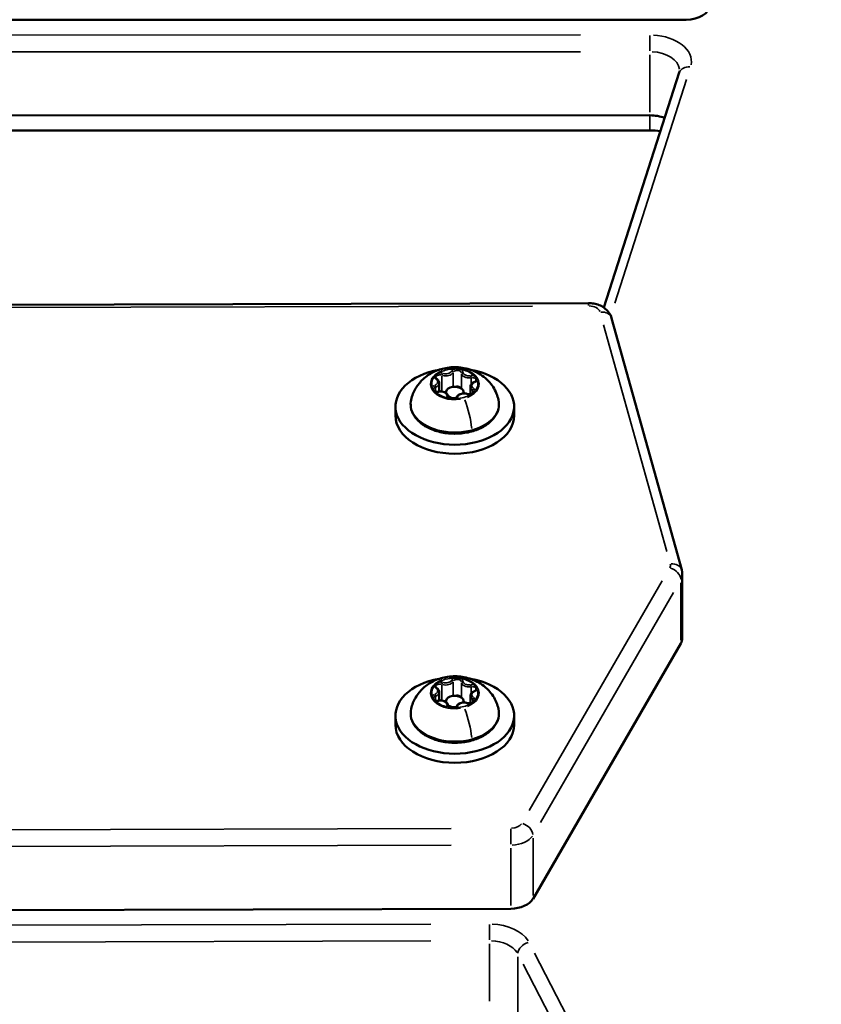
# Model space of a CAD drawing. Units: millimetres. Extents: x -3963 to 16095, y 0 to 17388.
# Drawn here: x 14873 to 15008, y 14244 to 14410 of the extents above; entities that cross this region are included whole.
import ezdxf

# ---------------------------------------------------------------- set-up
doc = ezdxf.new("R2010")
doc.units = ezdxf.units.MM
doc.layers.add('MD_Visible', color=7, linetype='Continuous', lineweight=50)
doc.layers.add('MD_Visible Narrow', color=7, linetype='Continuous', lineweight=35)
doc.styles.get("Standard").update_dxf_attribs({"font": 'arial.ttf'})
doc.dimstyles.new('ISO-25', dxfattribs={"dimtxt": 2.5, "dimasz": 2.5, "dimexe": 1.25, "dimexo": 0.625, "dimtad": 1, "dimtxsty": 'Standard', "dimcen": 2.5, "dimadec": 0, "dimazin": 0, "dimtfac": 1, "dimtmove": 0, "dimatfit": 3, "dimfxl": 1, "dimarcsym": 0})

# ---------------------------------------------------------------- blocks, each defined once
blk = doc.blocks.new('CustomObjectsInViewport14_0')
at = {"layer": 'MD_Visible', "extrusion": (0, 1, 0)}
for p, q in [((14985.26, 14409.53), (14745.01, 14409.51)), ((14984.07, 14400.63), (14971.37, 14361.02)), ((14979.12, 14393.42), (14745.01, 14393.4)), ((14979.12, 14390.87), (14745.01, 14390.85)), ((14780, 14361.27), (14968.77, 14361.77)), ((14972.68, 14359.25), (14984.49, 14316.81)), ((14943.64, 14348.3), (14943.64, 14346.86)), ((14948.9, 14347.65), (14948.9, 14346.39)), ((14944.77, 14346.62), (14944.77, 14346.71)), ((14947.77, 14346.55), (14947.77, 14346.71)), ((14936.27, 14342.81), (14936.27, 14344.34)), ((14956.27, 14342.81), (14956.27, 14344.34)), ((14984.59, 14305.32), (14984.59, 14316.05)), ((14984.34, 14304.43), (14959.44, 14261.38)), ((14943.64, 14296.21), (14943.64, 14294.77)), ((14948.9, 14295.57), (14948.9, 14294.3)), ((14944.77, 14294.54), (14944.77, 14294.63)), ((14947.77, 14294.47), (14947.77, 14294.63)), ((14936.27, 14290.72), (14936.27, 14292.25)), ((14956.27, 14290.72), (14956.27, 14292.25)), ((14955.71, 14259.71), (14755, 14259.18))]:
    blk.add_line(p, q, dxfattribs=at)
at = {"layer": 'MD_Visible'}
for centre, major_axis, start_param, end_param in [((14985.26, 14412.1), (4, 0), 4.71253, 6.232354), ((14979.12, 14386.37), (7, 0), 1.314503, 1.570937), ((14946.27, 14346.71), (1.5, 0), 6.115142, 9.523512), ((14946.27, 14346.71), (1.5, 0), 3.879481, 4.819483), ((14980.59, 14305.32), (4, 0), 5.927132, 6.283185), ((14946.27, 14294.63), (1.5, 0), 6.115142, 9.523512), ((14946.27, 14294.63), (1.5, 0), 3.879481, 4.819483), ((14955.69, 14262.28), (4, 0), 4.716495, 5.927132)]:
    blk.add_ellipse(centre, major_axis=major_axis, ratio=0.642788, start_param=start_param, end_param=end_param, dxfattribs=at)
at = {"layer": 'MD_Visible', "extrusion": (2.40941e-16, -4.25435e-34, -1)}
blk.add_ellipse((14979.12, 14390.2), major_axis=(-5, 0), ratio=0.642788, start_param=1.570655, end_param=2.094334, dxfattribs=at)
at = {"layer": 'MD_Visible', "extrusion": (2.40941e-16, -2.86821e-34, -1)}
blk.add_ellipse((14946.27, 14344.34), major_axis=(-10, 0), ratio=0.642788, start_param=1.837647, end_param=7.587131, dxfattribs=at)
at = {"layer": 'MD_Visible', "extrusion": (2.40941e-16, 2.36604e-34, -1)}
blk.add_ellipse((14946.27, 14342.81), major_axis=(-10, 0), ratio=0.642788, start_param=3.141593, end_param=6.283185, dxfattribs=at)
at = {"layer": 'MD_Visible', "extrusion": (2.40941e-16, 4.6211e-34, -1)}
blk.add_ellipse((14946.27, 14292.25), major_axis=(-10, 0), ratio=0.642788, start_param=1.837647, end_param=7.587131, dxfattribs=at)
at = {"layer": 'MD_Visible', "extrusion": (2.40941e-16, 8.47296e-34, -1)}
blk.add_ellipse((14946.27, 14290.72), major_axis=(-10, 0), ratio=0.642788, start_param=3.141593, end_param=6.283185, dxfattribs=at)
at = {"layer": 'MD_Visible'}
for points, knots in [([(14984.07, 14400.63), (14984.08, 14400.65), (14984.09, 14400.67), (14984.1, 14400.72), (14984.1, 14400.74), (14984.11, 14400.78), (14984.11, 14400.8), (14984.12, 14400.83), (14984.12, 14400.85), (14984.12, 14400.89), (14984.12, 14400.91), (14984.12, 14400.93)], [4.5090539, 4.5090539, 4.5090539, 4.5090539, 4.549719, 4.549719, 4.590384, 4.590384, 4.631049, 4.631049, 4.6717141, 4.6717141, 4.7123791, 4.7123791, 4.7123791, 4.7123791]), ([(14968.77, 14361.77), (14969.08, 14361.77), (14969.38, 14361.74), (14969.99, 14361.63), (14970.29, 14361.55), (14970.87, 14361.32), (14971.15, 14361.17), (14971.69, 14360.79), (14971.95, 14360.55), (14972.39, 14359.98), (14972.57, 14359.63), (14972.68, 14359.25), (14972.68, 14359.25), (14972.68, 14359.25)], [6.279089, 6.279089, 6.279089, 6.279089, 6.558671, 6.558671, 6.838253, 6.838253, 7.117835, 7.117835, 7.397417, 7.397417, 7.675695, 7.675695, 7.676999, 7.676999, 7.676999, 7.676999]), ([(14938.92, 14345.47), (14939.07, 14346.17), (14939.34, 14346.8), (14940.02, 14347.98), (14940.46, 14348.5), (14941.46, 14349.44), (14942.04, 14349.82), (14943.33, 14350.47), (14944.04, 14350.7), (14945.57, 14350.98), (14946.38, 14351.01), (14948.05, 14350.82), (14948.9, 14350.6), (14950.51, 14349.84), (14951.27, 14349.34), (14952.49, 14348.03), (14952.97, 14347.33), (14953.43, 14346.17), (14953.54, 14345.83), (14953.62, 14345.47)], [2.111691, 2.111691, 2.111691, 2.111691, 2.324912, 2.324912, 2.568208, 2.568208, 2.869827, 2.869827, 3.255824, 3.255824, 3.712485, 3.712485, 4.177545, 4.177545, 4.571017, 4.571017, 4.855853, 4.855853, 4.964927, 4.964927, 4.964927, 4.964927]), ([(14947.42, 14350.56), (14947.42, 14350.56), (14947.42, 14350.56), (14947.31, 14350.61), (14947.2, 14350.65), (14946.98, 14350.7), (14946.88, 14350.71), (14946.67, 14350.73), (14946.57, 14350.73), (14946.34, 14350.72), (14946.21, 14350.7), (14946.09, 14350.67), (14946.08, 14350.67), (14946.08, 14350.67)], [-0.0006567, -0.0006567, -0.0006567, -0.0006567, 0, 0, 0.0394171, 0.0394171, 0.0702393, 0.0702393, 0.1010616, 0.1010616, 0.1404787, 0.1404787, 0.1411354, 0.1411354, 0.1411354, 0.1411354]), ([(14943.63, 14350.01), (14943.63, 14350.01), (14943.62, 14350), (14943.5, 14349.97), (14943.39, 14349.92), (14943.2, 14349.82), (14943.13, 14349.77), (14943, 14349.67), (14942.95, 14349.61), (14942.86, 14349.48), (14942.83, 14349.4), (14942.81, 14349.32), (14942.81, 14349.32), (14942.81, 14349.31)], [-0.0006567, -0.0006567, -0.0006567, -0.0006567, 0, 0, 0.0394171, 0.0394171, 0.0702393, 0.0702393, 0.1010616, 0.1010616, 0.1404787, 0.1404787, 0.1411354, 0.1411354, 0.1411354, 0.1411354]), ([(14943.21, 14348.99), (14943.19, 14349), (14943.17, 14349.02), (14943.13, 14349.05), (14943.11, 14349.07), (14943.09, 14349.1), (14943.08, 14349.12), (14943.06, 14349.15), (14943.06, 14349.16), (14943.05, 14349.19), (14943.05, 14349.2), (14943.05, 14349.21)], [1.1808779, 1.1808779, 1.1808779, 1.1808779, 1.3382049, 1.3382049, 1.4955318, 1.4955318, 1.6528588, 1.6528588, 1.8101858, 1.8101858, 1.9675127, 1.9675127, 1.9675127, 1.9675127]), ([(14943.64, 14348.3), (14943.64, 14348.35), (14943.63, 14348.41), (14943.6, 14348.52), (14943.58, 14348.57), (14943.53, 14348.67), (14943.5, 14348.72), (14943.43, 14348.8), (14943.39, 14348.85), (14943.31, 14348.92), (14943.26, 14348.96), (14943.21, 14348.99)], [1.1740799, 1.1740799, 1.1740799, 1.1740799, 1.3314069, 1.3314069, 1.4887339, 1.4887339, 1.6460608, 1.6460608, 1.8033878, 1.8033878, 1.9607148, 1.9607148, 1.9607148, 1.9607148]), ([(14949.58, 14348.47), (14949.5, 14348.44), (14949.43, 14348.41), (14949.3, 14348.33), (14949.24, 14348.29), (14949.12, 14348.19), (14949.07, 14348.13), (14948.99, 14348.01), (14948.96, 14347.94), (14948.91, 14347.8), (14948.9, 14347.73), (14948.9, 14347.65)], [3.275273, 3.275273, 3.275273, 3.275273, 3.483353, 3.483353, 3.691433, 3.691433, 3.899513, 3.899513, 4.107593, 4.107593, 4.315673, 4.315673, 4.315673, 4.315673]), ([(14950.06, 14348.72), (14950.06, 14348.72), (14950.06, 14348.72), (14950.08, 14348.81), (14950.08, 14348.89), (14950.05, 14349.03), (14950.02, 14349.09), (14949.94, 14349.22), (14949.89, 14349.27), (14949.75, 14349.4), (14949.65, 14349.47), (14949.55, 14349.52), (14949.54, 14349.52), (14949.54, 14349.52)], [-0.0006567, -0.0006567, -0.0006567, -0.0006567, 0, 0, 0.0394171, 0.0394171, 0.0702393, 0.0702393, 0.1010616, 0.1010616, 0.1404787, 0.1404787, 0.1411354, 0.1411354, 0.1411354, 0.1411354]), ([(14949.89, 14348.76), (14949.89, 14348.75), (14949.88, 14348.73), (14949.87, 14348.7), (14949.86, 14348.68), (14949.84, 14348.64), (14949.82, 14348.61), (14949.77, 14348.57), (14949.74, 14348.55), (14949.66, 14348.51), (14949.62, 14348.49), (14949.58, 14348.47)], [5.109105, 5.109105, 5.109105, 5.109105, 5.317185, 5.317185, 5.525265, 5.525265, 5.733345, 5.733345, 5.941425, 5.941425, 6.149505, 6.149505, 6.149505, 6.149505]), ([(14942.47, 14347.62), (14942.47, 14347.62), (14942.47, 14347.61), (14942.45, 14347.53), (14942.45, 14347.44), (14942.49, 14347.28), (14942.52, 14347.22), (14942.6, 14347.09), (14942.65, 14347.04), (14942.79, 14346.92), (14942.88, 14346.87), (14942.99, 14346.82), (14942.99, 14346.82), (14942.99, 14346.82)], [-0.0006567, -0.0006567, -0.0006567, -0.0006567, 0, 0, 0.0394171, 0.0394171, 0.0702393, 0.0702393, 0.1010616, 0.1010616, 0.1404787, 0.1404787, 0.1411354, 0.1411354, 0.1411354, 0.1411354]), ([(14943.55, 14346.85), (14943.48, 14346.84), (14943.41, 14346.83), (14943.26, 14346.83), (14943.18, 14346.84), (14943.04, 14346.87), (14942.98, 14346.89), (14942.87, 14346.94), (14942.82, 14346.96), (14942.74, 14347.02), (14942.71, 14347.05), (14942.67, 14347.11), (14942.66, 14347.14), (14942.65, 14347.17), (14942.65, 14347.18), (14942.65, 14347.19)], [0.13368, 0.13368, 0.13368, 0.13368, 0.416497, 0.416497, 0.701195, 0.701195, 0.983393, 0.983393, 1.260082, 1.260082, 1.535429, 1.535429, 1.842234, 1.842234, 1.967513, 1.967513, 1.967513, 1.967513]), ([(14945.17, 14345.96), (14945.17, 14346.05), (14945.15, 14346.14), (14945.07, 14346.31), (14945.02, 14346.4), (14944.87, 14346.55), (14944.78, 14346.62), (14944.56, 14346.74), (14944.43, 14346.79), (14944.17, 14346.86), (14944.03, 14346.87), (14943.78, 14346.88), (14943.66, 14346.87), (14943.55, 14346.85)], [1.180878, 1.180878, 1.180878, 1.180878, 1.438706, 1.438706, 1.716506, 1.716506, 2.035907, 2.035907, 2.38074, 2.38074, 2.728171, 2.728171, 3.007912, 3.007912, 3.007912, 3.007912]), ([(14949.49, 14346.75), (14949.49, 14346.71), (14949.48, 14346.68), (14949.43, 14346.61), (14949.39, 14346.57), (14949.31, 14346.51), (14949.26, 14346.49), (14949.14, 14346.44), (14949.08, 14346.42), (14948.94, 14346.39), (14948.87, 14346.39), (14948.72, 14346.38), (14948.64, 14346.39), (14948.51, 14346.41), (14948.45, 14346.43), (14948.4, 14346.45)], [5.109105, 5.109105, 5.109105, 5.109105, 5.526625, 5.526625, 5.837483, 5.837483, 6.112396, 6.112396, 6.389468, 6.389468, 6.671884, 6.671884, 6.956592, 6.956592, 7.196703, 7.196703, 7.196703, 7.196703]), ([(14948.91, 14346.33), (14948.91, 14346.33), (14948.91, 14346.33), (14949.04, 14346.36), (14949.15, 14346.4), (14949.33, 14346.49), (14949.41, 14346.54), (14949.53, 14346.64), (14949.58, 14346.7), (14949.68, 14346.85), (14949.71, 14346.93), (14949.73, 14347.02), (14949.73, 14347.02), (14949.73, 14347.02)], [-0.0006567, -0.0006567, -0.0006567, -0.0006567, 0, 0, 0.0394171, 0.0394171, 0.0702393, 0.0702393, 0.1010616, 0.1010616, 0.1404787, 0.1404787, 0.1411354, 0.1411354, 0.1411354, 0.1411354]), ([(14953.62, 14345.47), (14953.74, 14344.96), (14953.73, 14344.44), (14953.49, 14343.42), (14953.25, 14342.93), (14952.56, 14342.01), (14952.09, 14341.58), (14950.98, 14340.83), (14950.32, 14340.52), (14948.89, 14340.05), (14948.12, 14339.89), (14946.55, 14339.74), (14945.74, 14339.75), (14944.18, 14339.93), (14943.41, 14340.11), (14942.01, 14340.61), (14941.37, 14340.94), (14940.27, 14341.73), (14939.81, 14342.19), (14939.15, 14343.18), (14938.94, 14343.71), (14938.81, 14344.66), (14938.82, 14345.07), (14938.92, 14345.47)], [4.964927, 4.964927, 4.964927, 4.964927, 5.26163, 5.26163, 5.558745, 5.558745, 5.875379, 5.875379, 6.203391, 6.203391, 6.532659, 6.532659, 6.86122, 6.86122, 7.189833, 7.189833, 7.519154, 7.519154, 7.846606, 7.846606, 8.160354, 8.160354, 8.394877, 8.394877, 8.394877, 8.394877]), ([(14945.11, 14345.78), (14945.11, 14345.78), (14945.12, 14345.78), (14945.22, 14345.73), (14945.34, 14345.68), (14945.56, 14345.62), (14945.66, 14345.6), (14945.86, 14345.58), (14945.97, 14345.58), (14946.2, 14345.61), (14946.33, 14345.63), (14946.45, 14345.67), (14946.45, 14345.67), (14946.45, 14345.67)], [-0.0006567, -0.0006567, -0.0006567, -0.0006567, 0, 0, 0.0394171, 0.0394171, 0.0702393, 0.0702393, 0.1010616, 0.1010616, 0.1404787, 0.1404787, 0.1411354, 0.1411354, 0.1411354, 0.1411354]), ([(14946.55, 14345.9), (14946.54, 14345.86), (14946.51, 14345.82), (14946.43, 14345.75), (14946.38, 14345.72), (14946.28, 14345.67), (14946.22, 14345.65), (14946.08, 14345.62), (14946.01, 14345.6), (14945.86, 14345.6), (14945.79, 14345.6), (14945.64, 14345.62), (14945.57, 14345.63), (14945.45, 14345.68), (14945.39, 14345.7), (14945.3, 14345.76), (14945.26, 14345.79), (14945.21, 14345.85), (14945.19, 14345.88), (14945.17, 14345.92), (14945.17, 14345.94), (14945.17, 14345.96)], [5.369668, 5.369668, 5.369668, 5.369668, 5.759408, 5.759408, 6.036795, 6.036795, 6.312446, 6.312446, 6.593566, 6.593566, 6.878067, 6.878067, 7.16169, 7.16169, 7.440544, 7.440544, 7.714927, 7.714927, 8.001987, 8.001987, 8.2439, 8.2439, 8.2439, 8.2439]), ([(14948.4, 14346.45), (14948.28, 14346.5), (14948.14, 14346.53), (14947.86, 14346.56), (14947.72, 14346.56), (14947.45, 14346.52), (14947.31, 14346.49), (14947.06, 14346.4), (14946.95, 14346.34), (14946.75, 14346.19), (14946.66, 14346.1), (14946.59, 14345.96), (14946.57, 14345.93), (14946.55, 14345.9)], [2.228075, 2.228075, 2.228075, 2.228075, 2.575747, 2.575747, 2.922281, 2.922281, 3.268846, 3.268846, 3.616495, 3.616495, 3.952612, 3.952612, 4.05511, 4.05511, 4.05511, 4.05511]), ([(14984.49, 14316.81), (14984.5, 14316.76), (14984.51, 14316.71), (14984.54, 14316.61), (14984.55, 14316.56), (14984.56, 14316.46), (14984.57, 14316.41), (14984.58, 14316.3), (14984.59, 14316.25), (14984.59, 14316.15), (14984.59, 14316.1), (14984.59, 14316.05)], [1.393814, 1.393814, 1.393814, 1.393814, 1.4292124, 1.4292124, 1.4646109, 1.4646109, 1.5000093, 1.5000093, 1.5354078, 1.5354078, 1.5708062, 1.5708062, 1.5708062, 1.5708062]), ([(14938.92, 14293.39), (14939.07, 14294.08), (14939.34, 14294.72), (14940.02, 14295.9), (14940.46, 14296.41), (14941.46, 14297.36), (14942.04, 14297.73), (14943.33, 14298.39), (14944.04, 14298.61), (14945.57, 14298.9), (14946.39, 14298.92), (14948.05, 14298.73), (14948.9, 14298.52), (14950.51, 14297.75), (14951.27, 14297.25), (14952.49, 14295.94), (14952.97, 14295.24), (14953.43, 14294.08), (14953.54, 14293.74), (14953.62, 14293.39)], [2.111691, 2.111691, 2.111691, 2.111691, 2.324912, 2.324912, 2.568208, 2.568208, 2.869827, 2.869827, 3.255824, 3.255824, 3.712485, 3.712485, 4.177545, 4.177545, 4.571017, 4.571017, 4.855853, 4.855853, 4.964927, 4.964927, 4.964927, 4.964927]), ([(14947.42, 14298.47), (14947.42, 14298.47), (14947.42, 14298.47), (14947.31, 14298.53), (14947.2, 14298.56), (14946.98, 14298.61), (14946.88, 14298.63), (14946.68, 14298.64), (14946.57, 14298.64), (14946.34, 14298.63), (14946.21, 14298.62), (14946.09, 14298.58), (14946.09, 14298.58), (14946.08, 14298.58)], [-0.0006567, -0.0006567, -0.0006567, -0.0006567, 0, 0, 0.0394171, 0.0394171, 0.0702393, 0.0702393, 0.1010616, 0.1010616, 0.1404787, 0.1404787, 0.1411354, 0.1411354, 0.1411354, 0.1411354]), ([(14943.63, 14297.92), (14943.63, 14297.92), (14943.62, 14297.92), (14943.5, 14297.89), (14943.39, 14297.84), (14943.2, 14297.74), (14943.13, 14297.69), (14943.01, 14297.58), (14942.95, 14297.53), (14942.86, 14297.39), (14942.83, 14297.32), (14942.81, 14297.23), (14942.81, 14297.23), (14942.81, 14297.23)], [-0.0006567, -0.0006567, -0.0006567, -0.0006567, 0, 0, 0.0394171, 0.0394171, 0.0702393, 0.0702393, 0.1010616, 0.1010616, 0.1404787, 0.1404787, 0.1411354, 0.1411354, 0.1411354, 0.1411354]), ([(14943.21, 14296.9), (14943.19, 14296.92), (14943.17, 14296.93), (14943.13, 14296.97), (14943.11, 14296.98), (14943.09, 14297.02), (14943.08, 14297.03), (14943.06, 14297.06), (14943.06, 14297.07), (14943.05, 14297.1), (14943.05, 14297.11), (14943.05, 14297.12)], [1.1808779, 1.1808779, 1.1808779, 1.1808779, 1.3382049, 1.3382049, 1.4955318, 1.4955318, 1.6528588, 1.6528588, 1.8101858, 1.8101858, 1.9675127, 1.9675127, 1.9675127, 1.9675127]), ([(14950.06, 14296.63), (14950.06, 14296.64), (14950.06, 14296.64), (14950.08, 14296.72), (14950.08, 14296.8), (14950.05, 14296.95), (14950.02, 14297.01), (14949.94, 14297.13), (14949.89, 14297.19), (14949.75, 14297.32), (14949.65, 14297.38), (14949.55, 14297.43), (14949.54, 14297.43), (14949.54, 14297.44)], [-0.0006567, -0.0006567, -0.0006567, -0.0006567, 0, 0, 0.0394171, 0.0394171, 0.0702393, 0.0702393, 0.1010616, 0.1010616, 0.1404787, 0.1404787, 0.1411354, 0.1411354, 0.1411354, 0.1411354]), ([(14942.47, 14295.53), (14942.47, 14295.53), (14942.47, 14295.53), (14942.45, 14295.44), (14942.45, 14295.35), (14942.49, 14295.2), (14942.52, 14295.13), (14942.6, 14295.01), (14942.65, 14294.95), (14942.79, 14294.84), (14942.88, 14294.78), (14942.99, 14294.73), (14942.99, 14294.73), (14943, 14294.73)], [-0.0006567, -0.0006567, -0.0006567, -0.0006567, 0, 0, 0.0394171, 0.0394171, 0.0702393, 0.0702393, 0.1010616, 0.1010616, 0.1404787, 0.1404787, 0.1411354, 0.1411354, 0.1411354, 0.1411354]), ([(14943.64, 14296.21), (14943.64, 14296.27), (14943.63, 14296.33), (14943.6, 14296.43), (14943.58, 14296.49), (14943.53, 14296.58), (14943.5, 14296.63), (14943.43, 14296.72), (14943.4, 14296.76), (14943.31, 14296.84), (14943.26, 14296.87), (14943.21, 14296.9)], [1.1740799, 1.1740799, 1.1740799, 1.1740799, 1.3314069, 1.3314069, 1.4887339, 1.4887339, 1.6460608, 1.6460608, 1.8033878, 1.8033878, 1.9607148, 1.9607148, 1.9607148, 1.9607148]), ([(14949.58, 14296.38), (14949.5, 14296.36), (14949.43, 14296.32), (14949.3, 14296.24), (14949.24, 14296.2), (14949.12, 14296.1), (14949.07, 14296.04), (14948.99, 14295.92), (14948.96, 14295.86), (14948.91, 14295.72), (14948.9, 14295.64), (14948.9, 14295.57)], [3.275273, 3.275273, 3.275273, 3.275273, 3.483353, 3.483353, 3.691433, 3.691433, 3.899513, 3.899513, 4.107593, 4.107593, 4.315673, 4.315673, 4.315673, 4.315673]), ([(14949.89, 14296.68), (14949.89, 14296.66), (14949.88, 14296.65), (14949.87, 14296.61), (14949.86, 14296.59), (14949.84, 14296.55), (14949.82, 14296.53), (14949.77, 14296.48), (14949.74, 14296.46), (14949.66, 14296.42), (14949.62, 14296.4), (14949.58, 14296.38)], [5.109105, 5.109105, 5.109105, 5.109105, 5.317185, 5.317185, 5.525265, 5.525265, 5.733345, 5.733345, 5.941425, 5.941425, 6.149505, 6.149505, 6.149505, 6.149505]), ([(14943.55, 14294.76), (14943.48, 14294.75), (14943.41, 14294.74), (14943.26, 14294.75), (14943.19, 14294.75), (14943.05, 14294.78), (14942.98, 14294.8), (14942.87, 14294.85), (14942.82, 14294.88), (14942.74, 14294.94), (14942.71, 14294.97), (14942.67, 14295.03), (14942.66, 14295.05), (14942.65, 14295.09), (14942.65, 14295.1), (14942.65, 14295.11)], [0.13368, 0.13368, 0.13368, 0.13368, 0.416497, 0.416497, 0.701195, 0.701195, 0.983393, 0.983393, 1.260082, 1.260082, 1.535429, 1.535429, 1.842234, 1.842234, 1.967513, 1.967513, 1.967513, 1.967513]), ([(14945.17, 14293.87), (14945.17, 14293.96), (14945.15, 14294.05), (14945.07, 14294.23), (14945.02, 14294.31), (14944.87, 14294.47), (14944.78, 14294.54), (14944.56, 14294.66), (14944.43, 14294.71), (14944.17, 14294.77), (14944.03, 14294.79), (14943.78, 14294.79), (14943.66, 14294.78), (14943.55, 14294.76)], [1.180878, 1.180878, 1.180878, 1.180878, 1.438706, 1.438706, 1.716506, 1.716506, 2.035907, 2.035907, 2.38074, 2.38074, 2.728171, 2.728171, 3.007912, 3.007912, 3.007912, 3.007912]), ([(14945.11, 14293.69), (14945.12, 14293.69), (14945.12, 14293.69), (14945.22, 14293.64), (14945.34, 14293.59), (14945.56, 14293.53), (14945.66, 14293.51), (14945.86, 14293.5), (14945.97, 14293.5), (14946.2, 14293.52), (14946.33, 14293.55), (14946.45, 14293.58), (14946.45, 14293.58), (14946.45, 14293.58)], [-0.0006567, -0.0006567, -0.0006567, -0.0006567, 0, 0, 0.0394171, 0.0394171, 0.0702393, 0.0702393, 0.1010616, 0.1010616, 0.1404787, 0.1404787, 0.1411354, 0.1411354, 0.1411354, 0.1411354]), ([(14946.56, 14293.81), (14946.54, 14293.78), (14946.51, 14293.74), (14946.43, 14293.67), (14946.38, 14293.64), (14946.28, 14293.58), (14946.22, 14293.56), (14946.08, 14293.53), (14946.01, 14293.52), (14945.86, 14293.51), (14945.79, 14293.51), (14945.64, 14293.53), (14945.57, 14293.55), (14945.45, 14293.59), (14945.39, 14293.62), (14945.3, 14293.67), (14945.26, 14293.7), (14945.21, 14293.76), (14945.19, 14293.79), (14945.17, 14293.84), (14945.17, 14293.85), (14945.17, 14293.87)], [5.369668, 5.369668, 5.369668, 5.369668, 5.759408, 5.759408, 6.036795, 6.036795, 6.312446, 6.312446, 6.593566, 6.593566, 6.878067, 6.878067, 7.16169, 7.16169, 7.440544, 7.440544, 7.714927, 7.714927, 8.001987, 8.001987, 8.2439, 8.2439, 8.2439, 8.2439]), ([(14948.4, 14294.36), (14948.28, 14294.41), (14948.14, 14294.44), (14947.86, 14294.47), (14947.72, 14294.47), (14947.45, 14294.44), (14947.31, 14294.41), (14947.06, 14294.31), (14946.95, 14294.25), (14946.75, 14294.1), (14946.66, 14294.01), (14946.59, 14293.88), (14946.57, 14293.85), (14946.56, 14293.81)], [2.228075, 2.228075, 2.228075, 2.228075, 2.575747, 2.575747, 2.922281, 2.922281, 3.268846, 3.268846, 3.616495, 3.616495, 3.952612, 3.952612, 4.05511, 4.05511, 4.05511, 4.05511]), ([(14949.49, 14294.66), (14949.49, 14294.63), (14949.48, 14294.6), (14949.43, 14294.52), (14949.39, 14294.49), (14949.31, 14294.43), (14949.26, 14294.4), (14949.15, 14294.35), (14949.08, 14294.33), (14948.94, 14294.31), (14948.87, 14294.3), (14948.72, 14294.3), (14948.64, 14294.31), (14948.51, 14294.33), (14948.46, 14294.34), (14948.4, 14294.36)], [5.109105, 5.109105, 5.109105, 5.109105, 5.526625, 5.526625, 5.837483, 5.837483, 6.112396, 6.112396, 6.389468, 6.389468, 6.671884, 6.671884, 6.956592, 6.956592, 7.196703, 7.196703, 7.196703, 7.196703]), ([(14948.91, 14294.25), (14948.91, 14294.25), (14948.91, 14294.25), (14949.04, 14294.28), (14949.15, 14294.32), (14949.33, 14294.41), (14949.41, 14294.45), (14949.53, 14294.56), (14949.58, 14294.62), (14949.68, 14294.76), (14949.71, 14294.85), (14949.73, 14294.93), (14949.73, 14294.94), (14949.73, 14294.94)], [-0.0006567, -0.0006567, -0.0006567, -0.0006567, 0, 0, 0.0394171, 0.0394171, 0.0702393, 0.0702393, 0.1010616, 0.1010616, 0.1404787, 0.1404787, 0.1411354, 0.1411354, 0.1411354, 0.1411354]), ([(14953.62, 14293.39), (14953.74, 14292.88), (14953.73, 14292.35), (14953.49, 14291.33), (14953.25, 14290.84), (14952.56, 14289.92), (14952.09, 14289.49), (14950.98, 14288.75), (14950.32, 14288.44), (14948.89, 14287.96), (14948.12, 14287.8), (14946.55, 14287.65), (14945.74, 14287.66), (14944.18, 14287.85), (14943.42, 14288.02), (14942.01, 14288.53), (14941.37, 14288.86), (14940.27, 14289.64), (14939.81, 14290.1), (14939.15, 14291.09), (14938.94, 14291.62), (14938.81, 14292.57), (14938.83, 14292.98), (14938.92, 14293.39)], [4.964927, 4.964927, 4.964927, 4.964927, 5.26163, 5.26163, 5.558745, 5.558745, 5.875379, 5.875379, 6.203391, 6.203391, 6.532659, 6.532659, 6.86122, 6.86122, 7.189833, 7.189833, 7.519154, 7.519154, 7.846606, 7.846606, 8.160354, 8.160354, 8.394877, 8.394877, 8.394877, 8.394877])]:
    blk.add_open_spline(points, degree=3, knots=knots, dxfattribs=at)
at = {"layer": 'MD_Visible Narrow', "extrusion": (0, 1, 0)}
for p, q in [((14967.42, 14406.96), (14756.71, 14406.94)), ((14756.71, 14404.12), (14967.42, 14404.14)), ((14979.12, 14403.61), (14979.12, 14393.95)), ((14973.21, 14361.74), (14985.31, 14399.46)), ((14979.12, 14393.29), (14979.12, 14391)), ((14789.44, 14360.83), (14959.34, 14361.28)), ((14971.34, 14358.12), (14981.97, 14319.93)), ((14944.1, 14349.47), (14944.1, 14347.05)), ((14945.99, 14349.99), (14945.99, 14347.78)), ((14947.37, 14349.87), (14947.37, 14347.5)), ((14949, 14349.14), (14949, 14348.08)), ((14943, 14347.54), (14943, 14346.92)), ((14949.28, 14347.04), (14949.28, 14346.53)), ((14981.22, 14314.98), (14958.81, 14276.24)), ((14984.34, 14314.61), (14984.34, 14304.96)), ((14960.68, 14274.26), (14983.1, 14313)), ((14944.1, 14297.38), (14944.1, 14294.97)), ((14945.99, 14297.9), (14945.99, 14295.7)), ((14947.37, 14297.78), (14947.37, 14295.41)), ((14949.01, 14297.05), (14949.01, 14296)), ((14943, 14295.46), (14943, 14294.83)), ((14949.28, 14294.95), (14949.28, 14294.44)), ((14945.66, 14273.22), (14765.03, 14272.75)), ((14765.03, 14269.93), (14945.67, 14270.41)), ((14959.44, 14261.92), (14959.44, 14271.57)), ((14955.71, 14269.9), (14955.71, 14260.24)), ((14942.24, 14257.1), (14764.86, 14256.64)), ((14764.87, 14253.82), (14942.25, 14254.28)), ((14952.11, 14253.77), (14952.11, 14244.12)), ((14976.73, 14219.24), (14959.72, 14252.21)), ((14956.87, 14241.92), (14956.87, 14251.57)), ((14957.77, 14250.37), (14973.89, 14219.14))]:
    blk.add_line(p, q, dxfattribs=at)
at = {"layer": 'MD_Visible Narrow'}
for centre, major_axis, ratio, start_param, end_param in [((14979.12, 14405.43), (0, 2), 0.000108, 4.092797, 5.506514), ((14979.12, 14402.46), (7, 0), 0.642788, 6.168573, 7.765409), ((14968.78, 14359.77), (-0.01, 2), 0.003145, -0.663229, -0.034907), ((14946.27, 14348.13), (4.1, 0), 0.642788, 2.124592, 4.952026), ((14944.76, 14350.09), (-0.13, 0.483), 0.295993, -0.716237, -0.321277), ((14946.27, 14348.13), (4.1, 0), 0.642788, 5.266185, 8.093618), ((14946.67, 14350.19), (0.95, 0), 0.642788, 2.267387, 2.848733), ((14945.75, 14350.15), (-0.231, 0.096), 0.740187, 3.518021, 4.931738), ((14946.67, 14350.19), (0.95, 0), 0.642788, 0.039095, 0.620441), ((14943.75, 14349.4), (0.95, 0), 0.642788, 3.314585, 3.89593), ((14943.08, 14348.78), (0.135, 0.21), 0.541005, 0.043497, 0.826451), ((14943.75, 14349.4), (0.95, 0), 0.642788, 1.086292, 1.667638), ((14944.74, 14350.33), (1.3, 0), 0.642788, 4.28694, 5.931271), ((14948.67, 14350), (1.3, 0), 0.642788, 3.239742, 4.884073), ((14948.94, 14349.35), (-0.043, 0.246), 0.199182, 4.075514, 5.48923), ((14949.19, 14348.95), (0.95, 0), 0.642788, 1.22019, 1.801535), ((14949.67, 14348.24), (-0.088, 0.234), 0.387523, -0.733006, -0.038579), ((14949.19, 14348.95), (0.95, 0), 0.642788, 5.275083, 5.856428), ((14943.35, 14347.38), (0.95, 0), 0.642788, 2.13349, 2.714836), ((14942.87, 14347.72), (-0.088, 0.234), 0.387523, 4.019343, 5.43306), ((14943.35, 14347.38), (0.95, 0), 0.642788, 4.361782, 4.943128), ((14942.34, 14348.3), (1.3, 0), 0.642788, 5.294806, 6.231165), ((14943.75, 14346.53), (0.7, 0), 0.642788, 1.087938, 1.698895), ((14943.97, 14346.78), (0.086, 0.235), 0.378504, -1.064161, -0.816872), ((14946.67, 14347.31), (0.7, 0), 0.642788, 0.235168, 2.096388), ((14950.2, 14347.65), (1.3, 0), 0.642788, 3.180924, 3.888896), ((14948.79, 14346.94), (0.95, 0), 0.642788, 0.172992, 0.754338), ((14945.87, 14346.15), (0.95, 0), 0.642788, 3.180688, 3.762033), ((14944.92, 14345.96), (0.25, 0.003), 0.766027, 0.078135, 1.48456), ((14945.87, 14346.15), (0.95, 0), 0.642788, 5.40898, 5.990326), ((14948.32, 14346.21), (0.086, 0.235), 0.378504, 0.038383, 0.729279), ((14948.79, 14346.94), (0.95, 0), 0.642788, 4.227885, 4.809231), ((14948.95, 14340.61), (-0.13, 0.483), 0.295993, 3.191703, 4.093686), ((14980.59, 14316.05), (4, 0), 0.642788, 5.944935, 6.265383), ((14946.27, 14296.05), (4.1, 0), 0.642788, 5.266185, 8.093618), ((14946.27, 14296.05), (4.1, 0), 0.642788, 2.124592, 4.952026), ((14943.75, 14297.31), (0.95, 0), 0.642788, 3.314585, 3.89593), ((14943.75, 14297.31), (0.95, 0), 0.642788, 1.086292, 1.667638), ((14944.74, 14298.24), (1.3, 0), 0.642788, 4.28694, 5.931271), ((14944.77, 14298.01), (-0.13, 0.483), 0.295993, -0.716237, -0.321277), ((14946.67, 14298.1), (0.95, 0), 0.642788, 2.267387, 2.848733), ((14945.75, 14298.07), (-0.231, 0.096), 0.740187, 3.518021, 4.931738), ((14948.67, 14297.92), (1.3, 0), 0.642788, 3.239742, 4.884073), ((14946.67, 14298.1), (0.95, 0), 0.642788, 0.039095, 0.620441), ((14948.94, 14297.27), (-0.043, 0.246), 0.199182, 4.075514, 5.48923), ((14949.19, 14296.87), (0.95, 0), 0.642788, 1.22019, 1.801535), ((14943.35, 14295.3), (0.95, 0), 0.642788, 2.13349, 2.714836), ((14942.87, 14295.63), (-0.088, 0.234), 0.387523, 4.019343, 5.43306), ((14942.34, 14296.21), (1.3, 0), 0.642788, 5.294806, 6.231165), ((14943.08, 14296.69), (0.135, 0.21), 0.541005, 0.043497, 0.826451), ((14946.67, 14295.23), (0.7, 0), 0.642788, 0.235168, 2.096388), ((14950.2, 14295.57), (1.3, 0), 0.642788, 3.180924, 3.888896), ((14949.67, 14296.15), (-0.088, 0.234), 0.387523, -0.733006, -0.038579), ((14949.19, 14296.87), (0.95, 0), 0.642788, 5.275083, 5.856428), ((14943.35, 14295.3), (0.95, 0), 0.642788, 4.361782, 4.943128), ((14943.75, 14294.44), (0.7, 0), 0.642788, 1.087938, 1.698895), ((14943.97, 14294.69), (0.086, 0.235), 0.378504, -1.064161, -0.816872), ((14945.87, 14294.07), (0.95, 0), 0.642788, 3.180688, 3.762033), ((14944.92, 14293.87), (0.25, 0.003), 0.766027, 0.078135, 1.48456), ((14945.87, 14294.07), (0.95, 0), 0.642788, 5.40898, 5.990326), ((14948.32, 14294.13), (0.086, 0.235), 0.378504, 0.038383, 0.729279), ((14948.79, 14294.85), (0.95, 0), 0.642788, 4.227885, 4.809231), ((14948.79, 14294.85), (0.95, 0), 0.642788, 0.172992, 0.754338), ((14948.95, 14288.52), (-0.13, 0.483), 0.295993, 3.191703, 4.093686), ((14955.69, 14273), (4, 0), 0.642788, 4.777027, 5.866601), ((14952.13, 14252.63), (7, 0), 0.642788, 0.383005, 1.512171), ((14952.1, 14255.6), (-0.01, 2), 0.003145, 4.092793, 5.50651)]:
    blk.add_ellipse(centre, major_axis=major_axis, ratio=ratio, start_param=start_param, end_param=end_param, dxfattribs=at)
at = {"layer": 'MD_Visible Narrow', "extrusion": (2.40941e-16, 3.44185e-34, -1)}
for centre, start_param, end_param in [((14979.12, 14400.93), 1.649202, 3.063046), ((14952.13, 14251.1), 1.629422, 2.758588)]:
    blk.add_ellipse(centre, major_axis=(-5, 0), ratio=0.642788, start_param=start_param, end_param=end_param, dxfattribs=at)
at = {"layer": 'MD_Visible Narrow', "extrusion": (2.40941e-16, -1.99311e-29, -1)}
blk.add_ellipse((14985.98, 14400.02), major_axis=(-1.9, 0.61), ratio=0.750264, start_param=0.066732, end_param=1.267907, dxfattribs=at)
at = {"layer": 'MD_Visible Narrow', "extrusion": (2.40941e-16, 4.0832e-34, -1)}
blk.add_ellipse((14968.78, 14360.02), major_axis=(-2, 0), ratio=0.642788, start_param=1.636586, end_param=2.894705, dxfattribs=at)
at = {"layer": 'MD_Visible Narrow', "extrusion": (2.40941e-16, -3.6756e-29, -1)}
for centre in [(14970.75, 14358.71), (14982.56, 14316.27)]:
    blk.add_ellipse(centre, major_axis=(-1.93, -0.54), ratio=0.754077, start_param=1.845825, end_param=3.073394, dxfattribs=at)
at = {"layer": 'MD_Visible Narrow', "extrusion": (2.40941e-16, 1.55786e-33, -1)}
for centre in [(14946.27, 14348.17), (14946.27, 14296.08)]:
    blk.add_ellipse(centre, major_axis=(-3.89, 0), ratio=0.642788, start_param=0.842454, end_param=1.156626, dxfattribs=at)
at = {"layer": 'MD_Visible Narrow', "extrusion": (2.40941e-16, 8.20025e-35, -1)}
for centre in [(14944.74, 14350.52), (14944.74, 14298.43)]:
    blk.add_ellipse(centre, major_axis=(-1.05, 0), ratio=0.642788, start_param=3.493507, end_param=5.137838, dxfattribs=at)
at = {"layer": 'MD_Visible Narrow', "extrusion": (2.40941e-16, -1.59848e-33, -1)}
for centre in [(14946.27, 14348.17), (14946.27, 14296.08)]:
    blk.add_ellipse(centre, major_axis=(-3.89, 0), ratio=0.642788, start_param=1.191534, end_param=1.505706, dxfattribs=at)
at = {"layer": 'MD_Visible Narrow', "extrusion": (2.40941e-16, -2.29419e-33, -1)}
for centre in [(14946.67, 14349.99), (14946.67, 14297.91)]:
    blk.add_ellipse(centre, major_axis=(-0.7, 0), ratio=0.642788, start_param=0.404274, end_param=2.991083, dxfattribs=at)
at = {"layer": 'MD_Visible Narrow', "extrusion": (2.40941e-16, 1.61701e-30, -1)}
for centre in [(14947.62, 14350), (14947.62, 14297.91)]:
    blk.add_ellipse(centre, major_axis=(-0.25, -0.003), ratio=0.766027, start_param=0.086641, end_param=1.500358, dxfattribs=at)
at = {"layer": 'MD_Visible Narrow', "extrusion": (2.40941e-16, -1.84543e-33, -1)}
for centre in [(14946.27, 14348.17), (14946.27, 14296.08)]:
    blk.add_ellipse(centre, major_axis=(-3.89, 0), ratio=0.642788, start_param=1.907105, end_param=2.53545, dxfattribs=at)
at = {"layer": 'MD_Visible Narrow', "extrusion": (2.40941e-16, -1.45968e-33, -1)}
for centre in [(14948.67, 14350.19), (14948.67, 14298.11)]:
    blk.add_ellipse(centre, major_axis=(-1.05, 0), ratio=0.642788, start_param=4.540705, end_param=6.185036, dxfattribs=at)
at = {"layer": 'MD_Visible Narrow', "extrusion": (2.40941e-16, 1.68368e-33, -1)}
for centre in [(14946.27, 14348.17), (14946.27, 14296.08)]:
    blk.add_ellipse(centre, major_axis=(-3.89, 0), ratio=0.642788, start_param=6.095896, end_param=6.72424, dxfattribs=at)
at = {"layer": 'MD_Visible Narrow', "extrusion": (2.40941e-16, 3.27634e-34, -1)}
for centre in [(14942.34, 14348.49), (14942.34, 14296.41)]:
    blk.add_ellipse(centre, major_axis=(-1.05, 0), ratio=0.642788, start_param=2.44631, end_param=4.090641, dxfattribs=at)
at = {"layer": 'MD_Visible Narrow', "extrusion": (2.40941e-16, -8.28488e-34, -1)}
blk.add_ellipse((14943.75, 14349.21), major_axis=(-0.7, 0), ratio=0.642788, start_param=0.10438, end_param=1.983217, dxfattribs=at)
at = {"layer": 'MD_Visible Narrow', "extrusion": (2.40941e-16, 5.62433e-29, -1)}
for centre in [(14944.22, 14349.74), (14944.22, 14297.65)]:
    blk.add_ellipse(centre, major_axis=(0.086, 0.235), ratio=0.378504, start_param=4.023266, end_param=5.436983, dxfattribs=at)
at = {"layer": 'MD_Visible Narrow', "extrusion": (2.40941e-16, -6.25551e-34, -1)}
for centre in [(14949.19, 14348.76), (14949.19, 14296.68)]:
    blk.add_ellipse(centre, major_axis=(-0.7, 0), ratio=0.642788, start_param=1.399452, end_param=3.049901, dxfattribs=at)
at = {"layer": 'MD_Visible Narrow', "extrusion": (2.40941e-16, -2.04837e-33, -1)}
for centre in [(14950.2, 14347.85), (14950.2, 14295.76)]:
    blk.add_ellipse(centre, major_axis=(-1.05, 0), ratio=0.642788, start_param=5.587902, end_param=7.232233, dxfattribs=at)
at = {"layer": 'MD_Visible Narrow', "extrusion": (2.40941e-16, 4.32582e-36, -1)}
for centre in [(14946.27, 14348.17), (14946.27, 14296.08)]:
    blk.add_ellipse(centre, major_axis=(-3.89, 0), ratio=0.642788, start_param=2.954303, end_param=3.582647, dxfattribs=at)
at = {"layer": 'MD_Visible Narrow', "extrusion": (2.40941e-16, -3.78791e-34, -1)}
blk.add_ellipse((14943.35, 14347.19), major_axis=(-0.7, 0), ratio=0.642788, start_param=0.05202, end_param=0.98838, dxfattribs=at)
at = {"layer": 'MD_Visible Narrow', "extrusion": (2.40941e-16, -3.045e-34, -1)}
for centre in [(14946.27, 14348.17), (14946.27, 14296.08)]:
    blk.add_ellipse(centre, major_axis=(-3.89, 0), ratio=0.642788, start_param=5.048698, end_param=5.677042, dxfattribs=at)
at = {"layer": 'MD_Visible Narrow', "extrusion": (2.40941e-16, -6.49578e-30, -1)}
blk.add_ellipse((14943.6, 14346.6), major_axis=(-0.043, 0.246), ratio=0.199182, start_param=0.035771, end_param=0.679644, dxfattribs=at)
at = {"layer": 'MD_Visible Narrow', "extrusion": (2.40941e-16, -1.45987e-33, -1)}
for centre in [(14943.87, 14346.14), (14943.87, 14294.06)]:
    blk.add_ellipse(centre, major_axis=(-1.05, 0), ratio=0.642788, start_param=1.399112, end_param=3.043443, dxfattribs=at)
at = {"layer": 'MD_Visible Narrow', "extrusion": (2.40941e-16, -3.04124e-34, -1)}
blk.add_ellipse((14944.74, 14347.64), major_axis=(-1.3, 0), ratio=0.642788, start_param=4.7103, end_param=5.20188, dxfattribs=at)
at = {"layer": 'MD_Visible Narrow', "extrusion": (2.40941e-16, 2.7832e-29, -1)}
for centre in [(14949.46, 14347.18), (14949.46, 14295.09)]:
    blk.add_ellipse(centre, major_axis=(0.135, 0.21), ratio=0.541005, start_param=3.92098, end_param=5.334697, dxfattribs=at)
at = {"layer": 'MD_Visible Narrow', "extrusion": (2.40941e-16, -2.6143e-34, -1)}
for centre in [(14948.79, 14346.75), (14948.79, 14294.66)]:
    blk.add_ellipse(centre, major_axis=(-0.7, 0), ratio=0.642788, start_param=2.39429, end_param=3.102261, dxfattribs=at)
at = {"layer": 'MD_Visible Narrow', "extrusion": (2.40941e-16, 5.41602e-29, -1)}
blk.add_ellipse((14946.79, 14345.8), major_axis=(-0.231, 0.096), ratio=0.740187, start_param=0.063645, end_param=1.209262, dxfattribs=at)
at = {"layer": 'MD_Visible Narrow', "extrusion": (2.40941e-16, 2.63123e-34, -1)}
for centre in [(14946.27, 14348.17), (14946.27, 14296.08)]:
    blk.add_ellipse(centre, major_axis=(-3.89, 0), ratio=0.642788, start_param=4.0015, end_param=4.629845, dxfattribs=at)
at = {"layer": 'MD_Visible Narrow', "extrusion": (2.40941e-16, -1.52419e-33, -1)}
for centre in [(14947.8, 14345.82), (14947.8, 14293.73)]:
    blk.add_ellipse(centre, major_axis=(-1.05, 0), ratio=0.642788, start_param=0.351914, end_param=1.996245, dxfattribs=at)
at = {"layer": 'MD_Visible Narrow', "extrusion": (2.40941e-16, -1.524e-33, -1)}
blk.add_ellipse((14948.67, 14347.32), major_axis=(-1.3, 0), ratio=0.642788, start_param=4.579841, end_param=5.429739, dxfattribs=at)
at = {"layer": 'MD_Visible Narrow', "extrusion": (2.40941e-16, -5.69705e-29, -1)}
for centre in [(14946.88, 14343.08), (14946.88, 14290.99)]:
    blk.add_ellipse(centre, major_axis=(-1.54, 5.73), ratio=0.295993, start_param=1.225141, end_param=2.091271, dxfattribs=at)
at = {"layer": 'MD_Visible Narrow', "extrusion": (2.40941e-16, -6.89122e-34, -1)}
blk.add_ellipse((14946.27, 14344.79), major_axis=(-7.43, 0), ratio=0.642788, start_param=3.168912, end_param=6.255866, dxfattribs=at)
at = {"layer": 'MD_Visible Narrow', "extrusion": (2.40941e-16, -3.61864e-34, -1)}
blk.add_ellipse((14980.59, 14317.58), major_axis=(-2, 0), ratio=0.642788, start_param=2.991253, end_param=3.470993, dxfattribs=at)
at = {"layer": 'MD_Visible Narrow', "extrusion": (2.40941e-16, -8.33851e-29, -1)}
blk.add_ellipse((14982.47, 14315.6), major_axis=(-1.73, 1), ratio=0.717998, start_param=1.255609, end_param=2.669326, dxfattribs=at)
at = {"layer": 'MD_Visible Narrow', "extrusion": (2.40941e-16, -7.53821e-34, -1)}
blk.add_ellipse((14943.75, 14297.12), major_axis=(-0.7, 0), ratio=0.642788, start_param=0.10438, end_param=1.983217, dxfattribs=at)
at = {"layer": 'MD_Visible Narrow', "extrusion": (2.40941e-16, 6.77085e-36, -1)}
blk.add_ellipse((14943.35, 14295.11), major_axis=(-0.7, 0), ratio=0.642788, start_param=0.05202, end_param=0.98838, dxfattribs=at)
at = {"layer": 'MD_Visible Narrow', "extrusion": (2.40941e-16, -3.24912e-29, -1)}
blk.add_ellipse((14943.6, 14294.52), major_axis=(-0.043, 0.246), ratio=0.199182, start_param=0.035771, end_param=0.679644, dxfattribs=at)
at = {"layer": 'MD_Visible Narrow', "extrusion": (2.40941e-16, -1.45893e-33, -1)}
blk.add_ellipse((14944.74, 14295.56), major_axis=(-1.3, 0), ratio=0.642788, start_param=4.7103, end_param=5.20188, dxfattribs=at)
at = {"layer": 'MD_Visible Narrow', "extrusion": (2.40941e-16, 5.41972e-29, -1)}
blk.add_ellipse((14946.79, 14293.72), major_axis=(-0.231, 0.096), ratio=0.740187, start_param=0.063645, end_param=1.209262, dxfattribs=at)
at = {"layer": 'MD_Visible Narrow', "extrusion": (2.40941e-16, -4.42738e-34, -1)}
blk.add_ellipse((14948.67, 14295.24), major_axis=(-1.3, 0), ratio=0.642788, start_param=4.579841, end_param=5.429739, dxfattribs=at)
at = {"layer": 'MD_Visible Narrow', "extrusion": (2.40941e-16, -2.22987e-33, -1)}
blk.add_ellipse((14946.27, 14292.7), major_axis=(-7.43, 0), ratio=0.642788, start_param=3.168912, end_param=6.255866, dxfattribs=at)
at = {"layer": 'MD_Visible Narrow', "extrusion": (2.40941e-16, 2.26955e-33, -1)}
blk.add_ellipse((14955.69, 14274.54), major_axis=(-2, 0), ratio=0.642788, start_param=3.558177, end_param=4.647751, dxfattribs=at)
at = {"layer": 'MD_Visible Narrow', "extrusion": (2.40941e-16, -1.73932e-28, -1)}
blk.add_ellipse((14957.56, 14272.56), major_axis=(-1.73, 1), ratio=0.717998, start_param=1.255609, end_param=2.669326, dxfattribs=at)
at = {"layer": 'MD_Visible Narrow', "extrusion": (2.40941e-16, -1.87586e-31, -1)}
blk.add_ellipse((14955.7, 14271.72), major_axis=(-0.01, 2), ratio=0.003145, start_param=0.776676, end_param=2.190392, dxfattribs=at)
at = {"layer": 'MD_Visible Narrow', "extrusion": (2.40941e-16, 3.82105e-31, -1)}
blk.add_ellipse((14958.77, 14252.51), major_axis=(1.78, 0.92), ratio=0.727091, start_param=3.579074, end_param=4.992791, dxfattribs=at)
blk = doc.blocks.new('*D8')
at = {"color": 0, "lineweight": -2, "transparency": 16777216}
blk.add_line((12955.12, 17067.17), (15654.66, 17067.17), dxfattribs=at)
at = {"color": 0, "transparency": 16777216}
for points in [[(12955.12, 17087.17), (12955.12, 17047.17), (12835.12, 17067.17)], [(15654.66, 17087.17), (15654.66, 17047.17), (15774.66, 17067.17)]]:
    blk.add_solid(points, dxfattribs=at)
at = {"layer": 'Defpoints', "color": 0, "transparency": 16777216}
for p in [(15774.66, 17067.17), (12835.12, 14143.41), (15774.66, 14020.83)]:
    blk.add_point(p, dxfattribs=at)
at = {"color": 0, "transparency": 16777216, "insert": (14304.89, 17219.28), "char_height": 200, "attachment_point": 5}
blk.add_mtext('295', dxfattribs=at)
blk = doc.blocks.new('*D23')
at = {"color": 0, "lineweight": -2, "transparency": 16777216}
blk.add_line((15913.19, 14596.83), (15913.19, 14085.83), dxfattribs=at)
at = {"color": 0, "transparency": 16777216}
for points in [[(15901.52, 14596.83), (15924.85, 14596.83), (15913.19, 14666.83)], [(15901.52, 14085.83), (15924.85, 14085.83), (15913.19, 14015.83)]]:
    blk.add_solid(points, dxfattribs=at)
at = {"layer": 'Defpoints', "color": 0, "transparency": 16777216}
for p in [(14721.41, 14666.83), (14461.86, 14015.83), (15913.19, 14015.83)]:
    blk.add_point(p, dxfattribs=at)
at = {"color": 0, "transparency": 16777216, "insert": (16009.56, 14341.33), "char_height": 130, "attachment_point": 5, "rotation": 90}
blk.add_mtext('65', dxfattribs=at)

msp = doc.modelspace()

# ---------------------------------------------------------------- block references
at = {"layer": 'MD_Visible'}
msp.add_blockref('CustomObjectsInViewport14_0', (0, 0), dxfattribs=at)

# ---------------------------------------------------------------- dimensions: what is measured, and where the dimension line sits
dim = msp.add_linear_dim(base=(15774.66, 17067.17), p1=(12835.12, 14143.41), p2=(15774.66, 14020.83), dimstyle='ISO-25', override={"dimtxt": 200, "dimasz": 120, "dimgap": 50, "dimdec": 0, "dimlfac": 0.1, "dimrnd": 5, "dimse1": 1, "dimse2": 1})
dim.commit()
dim.dimension.update_dxf_attribs({"geometry": '*D8', "text_midpoint": (14304.89, 17219.28)})
dim = msp.add_linear_dim(base=(15913.19, 14015.83), p1=(14721.41, 14666.83), p2=(14461.86, 14015.83), angle=90, dimstyle='ISO-25', override={"dimtxt": 130, "dimasz": 70, "dimgap": 30, "dimtad": 4, "dimdec": 0, "dimlfac": 0.1, "dimrnd": 5, "dimse1": 1, "dimse2": 1})
dim.commit()
dim.dimension.update_dxf_attribs({"geometry": '*D23', "text_midpoint": (16009.56, 14341.33)})

doc.saveas('drawing.dxf')
